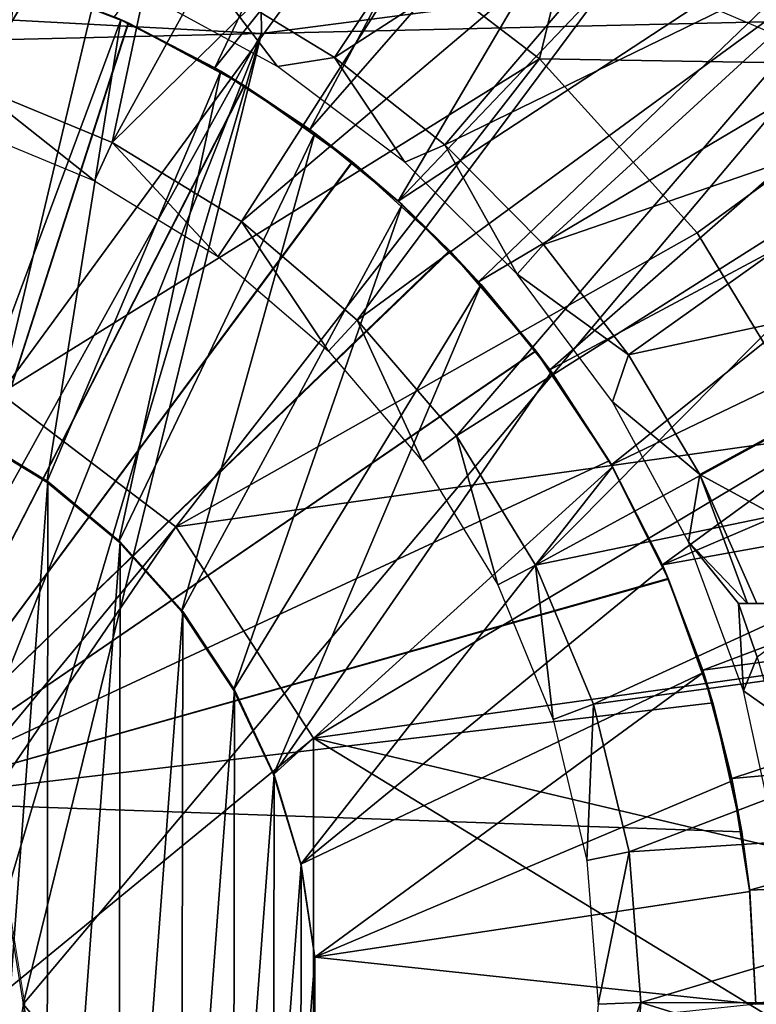
# Model space of a CAD drawing. Units: feet. Extents: x -4 to 15.9, y -6 to 1.1.
# Drawn here: x 3.2 to 3.6, y 0 to 0.6 of the extents above; entities that cross this region are included whole.
import ezdxf

# ---------------------------------------------------------------- set-up
doc = ezdxf.new("R2010")
doc.units = ezdxf.units.FT
doc.header["$MEASUREMENT"] = 0
doc.layers.get('0').update_dxf_attribs({"color": 255})
for name, color, linetype in [('AFUWA-3-ARPM', 4, 'Continuous'), ('AFUWA-3-BTVL', 11, 'Continuous'), ('AFUWA-P', 2, 'Continuous')]:
    doc.layers.add(name, color=color, linetype=linetype)

# ---------------------------------------------------------------- blocks, each defined once
blk = doc.blocks.new('A$C503128E1')
at = {"linetype": 'Continuous', "lineweight": 0}
for p, q in [((-3.46427, 3.7024), (-3.12085, 3.71044)), ((-3.46427, 3.7024), (-3.12085, 3.71044)), ((-3.46427, 3.7024), (-3.80627, 3.69433)), ((-3.46427, 3.7024), (-3.80627, 3.69433)), ((-3.60327, 3.1367), (-3.61324, 3.19952)), ((-3.60327, 3.1367), (-3.61324, 3.07388))]:
    blk.add_line(p, q, dxfattribs=at)

msp = doc.modelspace()

# ---------------------------------------------------------------- linework, layer by layer
at = {"layer": 'AFUWA-3-ARPM'}
for points in [[(3.63817, 0.92946, 7.99231), (3.57873, 0.60272, 7.98413), (3.63817, 0.57371, 7.99231)], [(3.26748, 0.54566, 5.09436), (3.20899, 0.57542, 5.09436), (3.42062, 0.8659, 5.09436)], [(3.42062, 0.8659, 5.09436), (3.49019, 0.82451, 5.09436), (3.26748, 0.54566, 5.09436)], [(3.32281, 0.5097, 5.09436), (3.26748, 0.54566, 5.09436), (3.49019, 0.82451, 5.09436)], [(3.32281, 0.5097, 5.09436), (3.49019, 0.82451, 5.09436), (3.5565, 0.77727, 5.09436)], [(3.37428, 0.46806, 5.09436), (3.32281, 0.5097, 5.09436), (3.5565, 0.77727, 5.09436)], [(3.37428, 0.46806, 5.09436), (3.5565, 0.77727, 5.09436), (3.6189, 0.72447, 5.09436)], [(3.22337, 0.69627, 2.89362), (3.0413, 0.39348, 2.85309), (3.09116, 0.73353, 2.89362)], [(3.49995, 0.72956, 2.93211), (3.45679, 0.55091, 2.89362), (3.34667, 0.63495, 2.89362)], [(3.68235, 0.54717, 2.93211), (3.45679, 0.55091, 2.89362), (3.49995, 0.72956, 2.93211)], [(3.49995, 0.72956, 2.93211), (3.76756, 0.61107, 2.97773), (3.68235, 0.54717, 2.93211)], [(3.67695, 0.66652, 5.09436), (3.37428, 0.46806, 5.09436), (3.6189, 0.72447, 5.09436)], [(3.22337, 0.69627, 2.89362), (3.14257, 0.35587, 2.85309), (3.0413, 0.39348, 2.85309)], [(3.14257, 0.35587, 2.85309), (3.22337, 0.69627, 2.89362), (3.34667, 0.63495, 2.89362)], [(3.42119, 0.42103, 5.09436), (3.37428, 0.46806, 5.09436), (3.67695, 0.66652, 5.09436)], [(3.42119, 0.42103, 5.09436), (3.67695, 0.66652, 5.09436), (3.72979, 0.60407, 5.09436)], [(3.54085, 0.58806, 4.99436), (3.81757, 0.46999, 4.99436), (3.69898, 0.64089, 4.99436)], [(3.45679, 0.55091, 2.89362), (3.14257, 0.35587, 2.85309), (3.34667, 0.63495, 2.89362)], [(3.29476, 0.56568, 7.98032), (3.57873, 0.60272, 7.98413), (3.29426, 0.59548, 7.97444)], [(3.29476, 0.56568, 7.98032), (3.63817, 0.57371, 7.99231), (3.57873, 0.60272, 7.98413)], [(3.46277, 0.36964, 5.09436), (3.42119, 0.42103, 5.09436), (3.72979, 0.60407, 5.09436)], [(3.72979, 0.60407, 5.09436), (3.77718, 0.53768, 5.09436), (3.46277, 0.36964, 5.09436)], [(3.21722, 0.57168, 4.04594), (3.14558, 0.59964, 4.04845), (3.07087, 0.11808, 4.05106)], [(3.14558, 0.59964, 4.88044), (3.2169, 0.57183, 4.88293), (3.07087, 0.11808, 4.87783)], [(3.12306, 0.33265, 3.89358), (3.15179, 0.5976, 3.89358), (3.21277, 0.57371, 3.89358)], [(3.21722, 0.57168, 4.04594), (3.21277, 0.57371, 3.89358), (3.14558, 0.59964, 4.04845)], [(3.14558, 0.59964, 4.04845), (3.21277, 0.57371, 3.89358), (3.15179, 0.5976, 3.89358)], [(3.20899, 0.57542, 5.09436), (3.2169, 0.57183, 4.88293), (3.14558, 0.59964, 4.88044)], [(3.29476, 0.56568, 7.98032), (3.29426, 0.59548, 7.97444), (2.95142, 0.58411, 7.96337)], [(2.95276, 0.5576, 7.96838), (3.29476, 0.56568, 7.98032), (2.95142, 0.58411, 7.96337)], [(3.20899, 0.57542, 5.09436), (3.26748, 0.54566, 5.09436), (3.2169, 0.57183, 4.88293)], [(3.2169, 0.57183, 4.88293), (3.28468, 0.53534, 4.88529), (3.07087, 0.11808, 4.87783)], [(3.21722, 0.57168, 4.04594), (3.07087, 0.11808, 4.05106), (3.28482, 0.53524, 4.04358)], [(3.21277, 0.57371, 3.89358), (3.16965, 0.30428, 3.89358), (3.12306, 0.33265, 3.89358)], [(3.63817, 0.57371, 7.99231), (3.29476, 0.56568, 7.98032), (3.15575, -0.00003, 7.97547)], [(3.15575, -0.00003, 7.97547), (3.63817, -0.57377, 7.99231), (3.63817, 0.57371, 7.99231)], [(3.27092, 0.54364, 3.89358), (3.16965, 0.30428, 3.89358), (3.21277, 0.57371, 3.89358)], [(3.27092, 0.54364, 3.89358), (3.21277, 0.57371, 3.89358), (3.21722, 0.57168, 4.04594)], [(3.28468, 0.53534, 4.88529), (3.2169, 0.57183, 4.88293), (3.26748, 0.54566, 5.09436)], [(3.28482, 0.53524, 4.04358), (3.27092, 0.54364, 3.89358), (3.21722, 0.57168, 4.04594)], [(3.07192, 0.16431, 7.97254), (3.29476, 0.56568, 7.98032), (2.95276, 0.5576, 7.96838)], [(3.29476, 0.56568, 7.98032), (3.07192, 0.16431, 7.97254), (3.11709, 0.11913, 7.97412)], [(3.11709, 0.11913, 7.97412), (3.14578, 0.06279, 7.97512), (3.29476, 0.56568, 7.98032)], [(3.29476, 0.56568, 7.98032), (3.14578, 0.06279, 7.97512), (3.15575, -0.00003, 7.97547)], [(3.45679, 0.55091, 2.89362), (3.24484, 0.27814, 2.85309), (3.14257, 0.35587, 2.85309)], [(3.45679, 0.55091, 2.89362), (3.54849, 0.4496, 2.89362), (3.24484, 0.27814, 2.85309)], [(3.45679, 0.55091, 2.89362), (3.68235, 0.54717, 2.93211), (3.54849, 0.4496, 2.89362)], [(3.26748, 0.54566, 5.09436), (3.32281, 0.5097, 5.09436), (3.28468, 0.53534, 4.88529)], [(3.68235, 0.54717, 2.93211), (3.6203, 0.33095, 2.89362), (3.54849, 0.4496, 2.89362)], [(3.16965, 0.30428, 3.89358), (3.27092, 0.54364, 3.89358), (3.2116, 0.26947, 3.89358)], [(3.32578, 0.50751, 3.89358), (3.2116, 0.26947, 3.89358), (3.27092, 0.54364, 3.89358)], [(3.32578, 0.50751, 3.89358), (3.27092, 0.54364, 3.89358), (3.28482, 0.53524, 4.04358)], [(3.07087, 0.11808, 4.87783), (3.28468, 0.53534, 4.88529), (3.34744, 0.49088, 4.88749)], [(3.3477, 0.4907, 4.04139), (3.28482, 0.53524, 4.04358), (3.07087, 0.11808, 4.05106)], [(3.32281, 0.5097, 5.09436), (3.34744, 0.49088, 4.88749), (3.28468, 0.53534, 4.88529)], [(3.32578, 0.50751, 3.89358), (3.28482, 0.53524, 4.04358), (3.3477, 0.4907, 4.04139)], [(3.4986, 0.31433, 5.09436), (3.46277, 0.36964, 5.09436), (3.77718, 0.53768, 5.09436)], [(3.81862, 0.46801, 5.09436), (3.4986, 0.31433, 5.09436), (3.77718, 0.53768, 5.09436)], [(3.24815, 0.22882, 3.89358), (3.2116, 0.26947, 3.89358), (3.32578, 0.50751, 3.89358)], [(3.32578, 0.50751, 3.89358), (3.37657, 0.46597, 3.89358), (3.24815, 0.22882, 3.89358)], [(3.32281, 0.5097, 5.09436), (3.37428, 0.46806, 5.09436), (3.34744, 0.49088, 4.88749)], [(3.37657, 0.46597, 3.89358), (3.32578, 0.50751, 3.89358), (3.3477, 0.4907, 4.04139)], [(3.07087, 0.11808, 4.87783), (3.34744, 0.49088, 4.88749), (3.40433, 0.43915, 4.88947)], [(3.3477, 0.4907, 4.04139), (3.07087, 0.11808, 4.05106), (3.40456, 0.43891, 4.0394)], [(3.40433, 0.43915, 4.88947), (3.34744, 0.49088, 4.88749), (3.37428, 0.46806, 5.09436)], [(3.37657, 0.46597, 3.89358), (3.3477, 0.4907, 4.04139), (3.40456, 0.43891, 4.0394)], [(3.37657, 0.46597, 3.89358), (3.27846, 0.18322, 3.89358), (3.24815, 0.22882, 3.89358)], [(3.27846, 0.18322, 3.89358), (3.37657, 0.46597, 3.89358), (3.42274, 0.41937, 3.89358)], [(3.37428, 0.46806, 5.09436), (3.42119, 0.42103, 5.09436), (3.40433, 0.43915, 4.88947)], [(3.42274, 0.41937, 3.89358), (3.37657, 0.46597, 3.89358), (3.40456, 0.43891, 4.0394)], [(3.52829, 0.25602, 5.09436), (3.4986, 0.31433, 5.09436), (3.81862, 0.46801, 5.09436)], [(3.8541, 0.39536, 5.09436), (3.52829, 0.25602, 5.09436), (3.81862, 0.46801, 5.09436)], [(3.6203, 0.33095, 2.89362), (3.24484, 0.27814, 2.85309), (3.54849, 0.4496, 2.89362)], [(3.45448, 0.38084, 4.89122), (3.07087, 0.11808, 4.87783), (3.40433, 0.43915, 4.88947)], [(3.45466, 0.38058, 4.03765), (3.40456, 0.43891, 4.0394), (3.07087, 0.11808, 4.05106)], [(3.45448, 0.38084, 4.89122), (3.40433, 0.43915, 4.88947), (3.42119, 0.42103, 5.09436)], [(3.42274, 0.41937, 3.89358), (3.40456, 0.43891, 4.0394), (3.45466, 0.38058, 4.03765)], [(3.42274, 0.41937, 3.89358), (3.3017, 0.13396, 3.89358), (3.27846, 0.18322, 3.89358)], [(3.46367, 0.36844, 3.89358), (3.3017, 0.13396, 3.89358), (3.42274, 0.41937, 3.89358)], [(3.42119, 0.42103, 5.09436), (3.46277, 0.36964, 5.09436), (3.45448, 0.38084, 4.89122)], [(3.46367, 0.36844, 3.89358), (3.42274, 0.41937, 3.89358), (3.45466, 0.38058, 4.03765)], [(3.8541, 0.39536, 5.09436), (3.88352, 0.31998, 5.09436), (3.52829, 0.25602, 5.09436)], [(3.45448, 0.38084, 4.89122), (3.49722, 0.31673, 4.89272), (3.07087, 0.11808, 4.87783)], [(3.45466, 0.38058, 4.03765), (3.07087, 0.11808, 4.05106), (3.49732, 0.31658, 4.03616)], [(3.49722, 0.31673, 4.89272), (3.45448, 0.38084, 4.89122), (3.46277, 0.36964, 5.09436)], [(3.46367, 0.36844, 3.89358), (3.45466, 0.38058, 4.03765), (3.49732, 0.31658, 4.03616)], [(3.46367, 0.36844, 3.89358), (3.4993, 0.31309, 3.89358), (3.3017, 0.13396, 3.89358)], [(3.46277, 0.36964, 5.09436), (3.4986, 0.31433, 5.09436), (3.49722, 0.31673, 4.89272)], [(3.4993, 0.31309, 3.89358), (3.46367, 0.36844, 3.89358), (3.49732, 0.31658, 4.03616)], [(2.95276, -0.0752, 2.84131), (3.14257, 0.35587, 2.85309), (3.24484, 0.27814, 2.85309)], [(3.17019, 0.30458, 3.63767), (3.12306, -0.33271, 3.63767), (3.12352, 0.33299, 3.63767)], [(3.17019, 0.30458, 3.63767), (3.12352, 0.33299, 3.63767), (3.12306, 0.33265, 3.89358)], [(3.16965, 0.30428, 3.89358), (3.17019, 0.30458, 3.63767), (3.12306, 0.33265, 3.89358)], [(3.32508, 0.1551, 2.85309), (3.24484, 0.27814, 2.85309), (3.6203, 0.33095, 2.89362)], [(3.6203, 0.33095, 2.89362), (3.66931, 0.20308, 2.89362), (3.32508, 0.1551, 2.85309)], [(3.49722, 0.31673, 4.89272), (3.53173, 0.24812, 4.89392), (3.07087, 0.11808, 4.87783)], [(3.53187, 0.24779, 4.03496), (3.49732, 0.31658, 4.03616), (3.07087, 0.11808, 4.05106)], [(3.52829, 0.25602, 5.09436), (3.53173, 0.24812, 4.89392), (3.49722, 0.31673, 4.89272)], [(3.4986, 0.31433, 5.09436), (3.52829, 0.25602, 5.09436), (3.49722, 0.31673, 4.89272)], [(3.49732, 0.31658, 4.03616), (3.53187, 0.24779, 4.03496), (3.52887, 0.25471, 3.89358)], [(3.52887, 0.25471, 3.89358), (3.4993, 0.31309, 3.89358), (3.49732, 0.31658, 4.03616)], [(3.55184, 0.19469, 5.09436), (3.52829, 0.25602, 5.09436), (3.88352, 0.31998, 5.09436)], [(3.90664, 0.24249, 5.09436), (3.55184, 0.19469, 5.09436), (3.88352, 0.31998, 5.09436)], [(3.4993, 0.31309, 3.89358), (3.31762, 0.08165, 3.89358), (3.3017, 0.13396, 3.89358)], [(3.52887, 0.25471, 3.89358), (3.31762, 0.08165, 3.89358), (3.4993, 0.31309, 3.89358)], [(3.16965, -0.30434, 3.63767), (3.12306, -0.33271, 3.63767), (3.17019, 0.30458, 3.63767)], [(3.16965, -0.30434, 3.63767), (3.17019, 0.30458, 3.63767), (3.21235, 0.26955, 3.63767)], [(3.16965, 0.30428, 3.89358), (3.21235, 0.26955, 3.63767), (3.17019, 0.30458, 3.63767)], [(3.21235, 0.26955, 3.63767), (3.16965, 0.30428, 3.89358), (3.2116, 0.26947, 3.89358)], [(3.24484, 0.27814, 2.85309), (2.95276, -0.15036, 2.84377), (2.95276, -0.0752, 2.84131)], [(3.32508, 0.1551, 2.85309), (2.95276, -0.15036, 2.84377), (3.24484, 0.27814, 2.85309)], [(3.2116, -0.26953, 3.63767), (3.16965, -0.30434, 3.63767), (3.21235, 0.26955, 3.63767)], [(3.2116, -0.26953, 3.63767), (3.21235, 0.26955, 3.63767), (3.24886, 0.22879, 3.63767)], [(3.21235, 0.26955, 3.63767), (3.2116, 0.26947, 3.89358), (3.24886, 0.22879, 3.63767)], [(3.2116, 0.26947, 3.89358), (3.24815, 0.22882, 3.89358), (3.24886, 0.22879, 3.63767)], [(3.31762, 0.08165, 3.89358), (3.52887, 0.25471, 3.89358), (3.55226, 0.19329, 3.89358)], [(3.52829, 0.25602, 5.09436), (3.55184, 0.19469, 5.09436), (3.53173, 0.24812, 4.89392)], [(3.55226, 0.19329, 3.89358), (3.52887, 0.25471, 3.89358), (3.53187, 0.24779, 4.03496)], [(3.07087, 0.11808, 4.87783), (3.53173, 0.24812, 4.89392), (3.55766, 0.17571, 4.89483)], [(3.55766, 0.17571, 4.03406), (3.53187, 0.24779, 4.03496), (3.07087, 0.11808, 4.05106)], [(3.53173, 0.24812, 4.89392), (3.55184, 0.19469, 5.09436), (3.55766, 0.17571, 4.89483)], [(3.55226, 0.19329, 3.89358), (3.53187, 0.24779, 4.03496), (3.55766, 0.17571, 4.03406)], [(3.56881, 0.13146, 5.09436), (3.55184, 0.19469, 5.09436), (3.90664, 0.24249, 5.09436)], [(3.90664, 0.24249, 5.09436), (3.92341, 0.16294, 5.09436), (3.56881, 0.13146, 5.09436)], [(3.24815, -0.22888, 3.63767), (3.2116, -0.26953, 3.63767), (3.24886, 0.22879, 3.63767)], [(3.24815, 0.22882, 3.89358), (3.27846, 0.18322, 3.89358), (3.27895, 0.18331, 3.63767)], [(3.24886, 0.22879, 3.63767), (3.24815, 0.22882, 3.89358), (3.27895, 0.18331, 3.63767)], [(3.24815, -0.22888, 3.63767), (3.24886, 0.22879, 3.63767), (3.27895, 0.18331, 3.63767)], [(3.69492, 0.06773, 2.89362), (3.32508, 0.1551, 2.85309), (3.66931, 0.20308, 2.89362)], [(3.32574, 0.02742, 3.89358), (3.31762, 0.08165, 3.89358), (3.55226, 0.19329, 3.89358)], [(3.55226, 0.19329, 3.89358), (3.56906, 0.13022, 3.89358), (3.32574, 0.02742, 3.89358)], [(3.55184, 0.19469, 5.09436), (3.56881, 0.13146, 5.09436), (3.55766, 0.17571, 4.89483)], [(3.56906, 0.13022, 3.89358), (3.55226, 0.19329, 3.89358), (3.55766, 0.17571, 4.03406)], [(3.24815, -0.22888, 3.63767), (3.27895, 0.18331, 3.63767), (3.27846, -0.18329, 3.63767)], [(3.27846, -0.18329, 3.63767), (3.27895, 0.18331, 3.63767), (3.30213, 0.13361, 3.63767)], [(3.27895, 0.18331, 3.63767), (3.27846, 0.18322, 3.89358), (3.30213, 0.13361, 3.63767)], [(3.27846, 0.18322, 3.89358), (3.3017, 0.13396, 3.89358), (3.30213, 0.13361, 3.63767)], [(3.57461, 0.10049, 4.03346), (3.55766, 0.17571, 4.03406), (3.07087, 0.11808, 4.05106)], [(3.55766, 0.17571, 4.89483), (3.57461, 0.10049, 4.89542), (3.07087, 0.11808, 4.87783)], [(3.57461, 0.10049, 4.89542), (3.55766, 0.17571, 4.89483), (3.56881, 0.13146, 5.09436)], [(3.57461, 0.10049, 4.03346), (3.56906, 0.13022, 3.89358), (3.55766, 0.17571, 4.03406)], [(3.57909, 0.06655, 5.09436), (3.56881, 0.13146, 5.09436), (3.92341, 0.16294, 5.09436)], [(3.93352, 0.08214, 5.09436), (3.57909, 0.06655, 5.09436), (3.92341, 0.16294, 5.09436)], [(3.32508, 0.1551, 2.85309), (3.32508, -0.15517, 2.85309), (2.95276, -0.15036, 2.84377)], [(3.32508, 0.1551, 2.85309), (3.69421, -0.07042, 2.89362), (3.32508, -0.15517, 2.85309)], [(3.69421, -0.07042, 2.89362), (3.32508, 0.1551, 2.85309), (3.69492, 0.06773, 2.89362)], [(3.27846, -0.18329, 3.63767), (3.30213, 0.13361, 3.63767), (3.3017, -0.13403, 3.63767)], [(3.3017, 0.13396, 3.89358), (3.3178, 0.08117, 3.63767), (3.30213, 0.13361, 3.63767)], [(3.31762, 0.08165, 3.89358), (3.3178, 0.08117, 3.63767), (3.3017, 0.13396, 3.89358)], [(3.30213, 0.13361, 3.63767), (3.3178, 0.08117, 3.63767), (3.3017, -0.13403, 3.63767)], [(3.5792, 0.06578, 3.89358), (3.32574, 0.02742, 3.89358), (3.56906, 0.13022, 3.89358)], [(3.56881, 0.13146, 5.09436), (3.57909, 0.06655, 5.09436), (3.57461, 0.10049, 4.89542)], [(3.5792, 0.06578, 3.89358), (3.56906, 0.13022, 3.89358), (3.57461, 0.10049, 4.03346)], [(3.57461, 0.10049, 4.89542), (3.07087, 0.11808, 4.05106), (3.07087, 0.11808, 4.87783)], [(3.07087, 0.11808, 4.05106), (3.57461, 0.10049, 4.89542), (3.57461, 0.10049, 4.03346)], [(3.57909, 0.06655, 5.09436), (3.5792, 0.06578, 3.89358), (3.57461, 0.10049, 4.03346)], [(3.57909, 0.06655, 5.09436), (3.57461, 0.10049, 4.03346), (3.57461, 0.10049, 4.89542)], [(3.31762, -0.08172, 3.63767), (3.3017, -0.13403, 3.63767), (3.3178, 0.08117, 3.63767)], [(3.32572, 0.02716, 3.63767), (3.3178, 0.08117, 3.63767), (3.31762, 0.08165, 3.89358)], [(3.32574, 0.02742, 3.89358), (3.32572, 0.02716, 3.63767), (3.31762, 0.08165, 3.89358)], [(3.3178, 0.08117, 3.63767), (3.32572, 0.02716, 3.63767), (3.31762, -0.08172, 3.63767)], [(3.58268, -0.00003, 5.09436), (3.57909, 0.06655, 5.09436), (3.93352, 0.08214, 5.09436)], [(3.93701, -0.00003, 5.09436), (3.58268, -0.00003, 5.09436), (3.93352, 0.08214, 5.09436)], [(3.32574, 0.02742, 3.89358), (3.5792, 0.06578, 3.89358), (3.58268, -0.00003, 3.89358)], [(3.58268, -0.00003, 5.09436), (3.5792, 0.06578, 3.89358), (3.57909, 0.06655, 5.09436)], [(3.58268, -0.00003, 3.89358), (3.5792, 0.06578, 3.89358), (3.58268, -0.00003, 5.09436)], [(3.32574, -0.02749, 3.63767), (3.31762, -0.08172, 3.63767), (3.32572, 0.02716, 3.63767)], [(3.58268, -0.00003, 3.89358), (3.32572, -0.02722, 3.89358), (3.32574, 0.02742, 3.89358)], [(3.32572, -0.02722, 3.89358), (3.32574, -0.02749, 3.63767), (3.32574, 0.02742, 3.89358)], [(3.32574, -0.02749, 3.63767), (3.32572, 0.02716, 3.63767), (3.32574, 0.02742, 3.89358)], [(3.15575, -0.00003, 7.97547), (3.14578, -0.06285, 7.97512), (3.29476, -0.56574, 7.98032)], [(3.15575, -0.00003, 7.97547), (3.29476, -0.56574, 7.98032), (3.63817, -0.57377, 7.99231)], [(3.63189, -0.00003, 4.99436), (3.57002, -0.28323, 4.99436), (3.89582, -0.28093, 4.99436)]]:
    msp.add_3dface(points, dxfattribs=at)
at = {"layer": 'AFUWA-3-BTVL'}
for points in [[(3.06815, 0.93941, 5.09436), (3.04194, 0.55596, 5.09436), (3.18021, 0.91884, 5.09436)], [(3.1269, 0.53561, 5.09436), (3.18021, 0.91884, 5.09436), (3.04194, 0.55596, 5.09436)], [(3.289, 0.88485, 5.09436), (3.18021, 0.91884, 5.09436), (3.1269, 0.53561, 5.09436)], [(3.289, 0.88485, 5.09436), (3.1269, 0.53561, 5.09436), (3.20765, 0.50216, 5.09436)], [(3.20765, 0.50216, 5.09436), (3.39258, 0.83821, 5.09436), (3.289, 0.88485, 5.09436)], [(3.4902, 0.77929, 5.09436), (3.39258, 0.83821, 5.09436), (3.20765, 0.50216, 5.09436)], [(3.4902, 0.77929, 5.09436), (3.20765, 0.50216, 5.09436), (3.28307, 0.4561, 5.09436)], [(3.2676, 0.59414, 4.99436), (3.48833, 0.77829, 4.99436), (3.33727, 0.55168, 4.99436)], [(3.58061, 0.70822, 5.09436), (3.4902, 0.77929, 5.09436), (3.28307, 0.4561, 5.09436)], [(3.48833, 0.77829, 4.99436), (3.57852, 0.70786, 4.99436), (3.33727, 0.55168, 4.99436)], [(3.58061, 0.70822, 5.09436), (3.28307, 0.4561, 5.09436), (3.35039, 0.39859, 5.09436)], [(3.40145, 0.50079, 4.99436), (3.33727, 0.55168, 4.99436), (3.57852, 0.70786, 4.99436)], [(3.66195, 0.62689, 5.09436), (3.58061, 0.70822, 5.09436), (3.35039, 0.39859, 5.09436)], [(3.57852, 0.70786, 4.99436), (3.6597, 0.62667, 4.99436), (3.40145, 0.50079, 4.99436)], [(3.35039, 0.39859, 5.09436), (3.40832, 0.33117, 5.09436), (3.66195, 0.62689, 5.09436)], [(3.40145, 0.50079, 4.99436), (3.6597, 0.62667, 4.99436), (3.45894, 0.44264, 4.99436)], [(3.40832, 0.33117, 5.09436), (3.73251, 0.53653, 5.09436), (3.66195, 0.62689, 5.09436)], [(3.6597, 0.62667, 4.99436), (3.73064, 0.53642, 4.99436), (3.45894, 0.44264, 4.99436)], [(3.30399, 0.54641, 3.65735), (3.22253, 0.5909, 3.65735), (3.2676, 0.59414, 4.99436)], [(3.33727, 0.55168, 4.99436), (3.30399, 0.54641, 3.65735), (3.2676, 0.59414, 4.99436)], [(3.30399, 0.54641, 3.65735), (3.33727, 0.55168, 4.99436), (3.37828, 0.49077, 3.65735)], [(3.37828, 0.49077, 3.65735), (3.33727, 0.55168, 4.99436), (3.40145, 0.50079, 4.99436)], [(3.19729, 0.47987, 3.65735), (3.1269, 0.53561, 5.09436), (3.11944, 0.51211, 3.65735)], [(3.20765, 0.50216, 5.09436), (3.1269, 0.53561, 5.09436), (3.19729, 0.47987, 3.65735)], [(3.73251, 0.53653, 5.09436), (3.40832, 0.33117, 5.09436), (3.45442, 0.25589, 5.09436)], [(3.79126, 0.43926, 5.09436), (3.73251, 0.53653, 5.09436), (3.45442, 0.25589, 5.09436)], [(3.50862, 0.37848, 4.99436), (3.45894, 0.44264, 4.99436), (3.73064, 0.53642, 4.99436)], [(3.73064, 0.53642, 4.99436), (3.78946, 0.43898, 4.99436), (3.50862, 0.37848, 4.99436)], [(3.26937, 0.43571, 3.65735), (3.20765, 0.50216, 5.09436), (3.19729, 0.47987, 3.65735)], [(3.28307, 0.4561, 5.09436), (3.20765, 0.50216, 5.09436), (3.26937, 0.43571, 3.65735)], [(3.37828, 0.49077, 3.65735), (3.40145, 0.50079, 4.99436), (3.44367, 0.42536, 3.65735)], [(3.40145, 0.50079, 4.99436), (3.45894, 0.44264, 4.99436), (3.44367, 0.42536, 3.65735)], [(3.33376, 0.38065, 3.65735), (3.28307, 0.4561, 5.09436), (3.26937, 0.43571, 3.65735)], [(3.33376, 0.38065, 3.65735), (3.35039, 0.39859, 5.09436), (3.28307, 0.4561, 5.09436)], [(3.45894, 0.44264, 4.99436), (3.50862, 0.37848, 4.99436), (3.44367, 0.42536, 3.65735)], [(3.838, 0.33534, 5.09436), (3.79126, 0.43926, 5.09436), (3.45442, 0.25589, 5.09436)], [(3.50862, 0.37848, 4.99436), (3.78946, 0.43898, 4.99436), (3.55013, 0.30873, 4.99436)], [(3.68824, 0.23343, 4.99436), (3.55013, 0.30873, 4.99436), (3.78946, 0.43898, 4.99436)], [(3.44367, 0.42536, 3.65735), (3.50862, 0.37848, 4.99436), (3.49924, 0.35103, 3.65735)], [(3.33376, 0.38065, 3.65735), (3.38853, 0.31634, 3.65735), (3.35039, 0.39859, 5.09436)], [(3.35039, 0.39859, 5.09436), (3.38853, 0.31634, 3.65735), (3.40832, 0.33117, 5.09436)], [(3.50862, 0.37848, 4.99436), (3.55013, 0.30873, 4.99436), (3.49924, 0.35103, 3.65735)], [(3.54353, 0.26939, 3.65735), (3.49924, 0.35103, 3.65735), (3.55013, 0.30873, 4.99436)], [(3.45442, 0.25589, 5.09436), (3.48813, 0.17478, 5.09436), (3.838, 0.33534, 5.09436)], [(3.87173, 0.22716, 5.09436), (3.838, 0.33534, 5.09436), (3.48813, 0.17478, 5.09436)], [(3.38853, 0.31634, 3.65735), (3.43249, 0.24433, 3.65735), (3.40832, 0.33117, 5.09436)], [(3.45442, 0.25589, 5.09436), (3.40832, 0.33117, 5.09436), (3.43249, 0.24433, 3.65735)], [(3.54353, 0.26939, 3.65735), (3.55013, 0.30873, 4.99436), (3.57801, 0.23345, 4.70381)], [(3.58343, 0.23343, 4.99436), (3.57801, 0.23345, 4.70381), (3.55013, 0.30873, 4.99436)], [(3.58343, 0.23343, 4.99436), (3.55013, 0.30873, 4.99436), (3.68824, 0.23343, 4.99436)], [(3.5726, 0.23343, 4.41326), (3.54353, 0.26939, 3.65735), (3.57801, 0.23345, 4.70381)], [(3.57566, 0.18265, 3.65735), (3.54353, 0.26939, 3.65735), (3.5726, 0.23343, 4.41326)], [(3.43249, 0.24433, 3.65735), (3.46462, 0.16594, 3.65735), (3.45442, 0.25589, 5.09436)], [(3.45442, 0.25589, 5.09436), (3.46462, 0.16594, 3.65735), (3.48813, 0.17478, 5.09436)], [(3.5726, 0.23343, 4.41326), (3.57801, 0.23345, 4.70381), (3.62616, 0.23344, 4.57281)], [(3.58349, 0.2022, 4.41326), (3.5726, 0.23343, 4.41326), (3.62616, 0.23344, 4.57281)], [(3.57566, 0.18265, 3.65735), (3.5726, 0.23343, 4.41326), (3.58349, 0.2022, 4.41326)], [(3.62616, 0.23344, 4.57281), (3.57801, 0.23345, 4.70381), (3.58343, 0.23343, 4.99436)], [(3.48813, 0.17478, 5.09436), (3.50891, 0.08875, 5.09436), (3.87173, 0.22716, 5.09436)], [(3.89245, 0.11382, 5.09436), (3.87173, 0.22716, 5.09436), (3.50891, 0.08875, 5.09436)], [(3.57566, 0.18265, 3.65735), (3.58349, 0.2022, 4.41326), (3.5928, 0.17044, 4.41326)], [(3.5928, 0.17044, 4.41326), (3.59521, 0.09217, 3.65735), (3.57566, 0.18265, 3.65735)], [(3.48813, 0.17478, 5.09436), (3.46462, 0.16594, 3.65735), (3.48426, 0.08379, 3.65735)], [(3.48426, 0.08379, 3.65735), (3.50891, 0.08875, 5.09436), (3.48813, 0.17478, 5.09436)], [(3.51581, 0.00099, 5.09436), (3.89245, 0.11382, 5.09436), (3.50891, 0.08875, 5.09436)], [(3.89245, 0.11382, 5.09436), (3.51581, 0.00099, 5.09436), (3.89938, -0.00003, 5.09436)], [(3.4909, -0.00003, 3.65735), (3.50891, 0.08875, 5.09436), (3.48426, 0.08379, 3.65735)], [(3.51581, 0.00099, 5.09436), (3.50891, 0.08875, 5.09436), (3.4909, -0.00003, 3.65735)], [(3.509, -0.08857, 5.09436), (3.51581, 0.00099, 5.09436), (3.48407, -0.08464, 3.65735)], [(3.48407, -0.08464, 3.65735), (3.51581, 0.00099, 5.09436), (3.4909, -0.00003, 3.65735)], [(3.509, -0.08857, 5.09436), (3.8922, -0.11543, 5.09436), (3.51581, 0.00099, 5.09436)], [(3.8922, -0.11543, 5.09436), (3.89938, -0.00003, 5.09436), (3.51581, 0.00099, 5.09436)]]:
    msp.add_3dface(points, dxfattribs=at)

# ---------------------------------------------------------------- block references
at = {"layer": 'AFUWA-P'}
msp.add_blockref('A$C503128E1', (6.76, -3.13672), dxfattribs=at)

doc.saveas('drawing.dxf')
